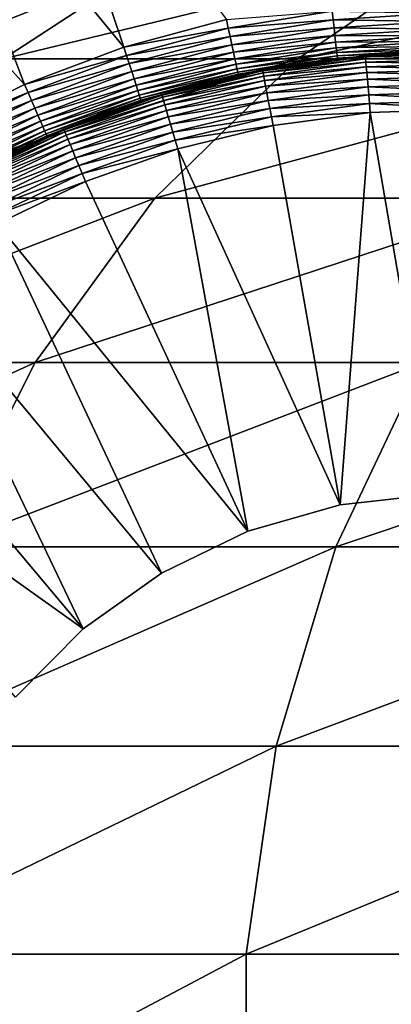
# Model space of a CAD drawing. Extents: x 0 to 500, y 166 to 942.
# Drawn here: x 21 to 25, y 282 to 290 of the extents above; entities that cross this region are included whole.
import ezdxf

# ---------------------------------------------------------------- set-up
doc = ezdxf.new("R2010")
doc.units = 0
doc.header["$MEASUREMENT"] = 0

msp = doc.modelspace()

# ---------------------------------------------------------------- linework, layer by layer
for points in [[(37, 167.72258, 30.000002), (15.000001, 167.72258, 30.000002), (37, 940.722595, 30.000002)], [(37, 940.722595, 30.000002), (15.000001, 167.72258, 30.000002), (15.000001, 940.722595, 30.000002)], [(15.000001, 167.72258, 31.5), (37, 167.72258, 31.5), (15.000001, 940.722595, 31.5)], [(15.000001, 940.722595, 31.5), (37, 167.72258, 31.5), (37, 940.722595, 31.5)], [(22.417843, 290.16983, 3.000002), (20.555288, 292.431305, 3.000002), (21.536409, 292.797668, 3.000002)], [(22.417843, 290.16983, 3.000002), (21.536409, 292.797668, 3.000002), (23.323029, 290.412323, 3.000002)], [(21.541313, 289.838409, 3.000002), (19.609303, 291.981903, 3.000002), (20.555288, 292.431305, 3.000002)], [(21.541313, 289.838409, 3.000002), (20.555288, 292.431305, 3.000002), (22.417843, 290.16983, 3.000002)], [(20.702124, 289.421356, 3.000002), (19.609303, 291.981903, 3.000002), (21.541313, 289.838409, 3.000002)], [(19.476921, 290.066559, 100.471634), (21.356388, 290.066559, 106.995422), (22.855967, 291.044769, 106.470688)], [(19.476921, 290.066559, 100.471634), (22.855967, 291.044769, 106.470688), (21.025822, 291.044769, 100.118111)], [(21.356388, 290.066559, 106.995422), (23.954481, 290.066559, 113.267738), (25.385872, 291.044769, 112.578423)], [(21.356388, 290.066559, 106.995422), (25.385872, 291.044769, 112.578423), (22.855967, 291.044769, 106.470688)], [(23.954481, 290.066559, 113.267738), (27.238503, 290.066559, 119.20974), (28.583721, 291.044769, 118.364487)], [(23.954481, 290.066559, 113.267738), (28.583721, 291.044769, 118.364487), (25.385872, 291.044769, 112.578423)], [(22.157326, 290.715942, 4), (22.157326, 290.715942, 30.000002), (21.035954, 290.267914, 30.000002)], [(22.157326, 290.715942, 4), (21.035954, 290.267914, 30.000002), (21.035954, 290.267914, 4)], [(23.339479, 290.335876, 3.006156), (22.417843, 290.16983, 3.000002), (23.323029, 290.412323, 3.000002)], [(23.339479, 290.335876, 3.006156), (23.323029, 290.412323, 3.000002), (24.256601, 290.485809, 3.006156)], [(24.265156, 290.409973, 3.024474), (23.339479, 290.335876, 3.006156), (24.256601, 290.485809, 3.006156)], [(23.355528, 290.261292, 3.024474), (23.339479, 290.335876, 3.006156), (24.265156, 290.409973, 3.024474)], [(24.273262, 290.337952, 3.0545), (23.355528, 290.261292, 3.024474), (24.265156, 290.409973, 3.024474)], [(24.265156, 290.409973, 3.024474), (24.256601, 290.485809, 3.006156), (25.185064, 290.467346, 3.024474)], [(25.185957, 290.394867, 3.0545), (24.265156, 290.409973, 3.024474), (25.185064, 290.467346, 3.024474)], [(24.273262, 290.337952, 3.0545), (24.265156, 290.409973, 3.024474), (25.185957, 290.394867, 3.0545)], [(22.441833, 290.095398, 3.006156), (22.417843, 290.16983, 3.000002), (23.339479, 290.335876, 3.006156)], [(23.355528, 290.261292, 3.024474), (22.441833, 290.095398, 3.006156), (23.339479, 290.335876, 3.006156)], [(23.370773, 290.19043, 3.0545), (23.355528, 290.261292, 3.024474), (24.273262, 290.337952, 3.0545)], [(24.280756, 290.271454, 3.095493), (23.370773, 290.19043, 3.0545), (24.273262, 290.337952, 3.0545)], [(25.186792, 290.328003, 3.095493), (24.273262, 290.337952, 3.0545), (25.185957, 290.394867, 3.0545)], [(24.280756, 290.271454, 3.095493), (24.273262, 290.337952, 3.0545), (25.186792, 290.328003, 3.095493)], [(25.187536, 290.268341, 3.146447), (24.280756, 290.271454, 3.095493), (25.186792, 290.328003, 3.095493)], [(22.465214, 290.022766, 3.024474), (22.441833, 290.095398, 3.006156), (23.355528, 290.261292, 3.024474)], [(23.370773, 290.19043, 3.0545), (22.465214, 290.022766, 3.024474), (23.355528, 290.261292, 3.024474)], [(23.38484, 290.125, 3.095493), (23.370773, 290.19043, 3.0545), (24.280756, 290.271454, 3.095493)], [(24.287432, 290.212189, 3.146447), (23.38484, 290.125, 3.095493), (24.280756, 290.271454, 3.095493)], [(24.287432, 290.212189, 3.146447), (24.280756, 290.271454, 3.095493), (25.187536, 290.268341, 3.146447)], [(25.188164, 290.217377, 3.206108), (24.287432, 290.212189, 3.146447), (25.187536, 290.268341, 3.146447)], [(22.441833, 290.095398, 3.006156), (21.541313, 289.838409, 3.000002), (22.417843, 290.16983, 3.000002)], [(22.487446, 289.953766, 3.0545), (22.465214, 290.022766, 3.024474), (23.370773, 290.19043, 3.0545)], [(23.38484, 290.125, 3.095493), (22.487446, 289.953766, 3.0545), (23.370773, 290.19043, 3.0545)], [(23.397387, 290.066681, 3.146447), (23.38484, 290.125, 3.095493), (24.287432, 290.212189, 3.146447)], [(24.293125, 290.16156, 3.206108), (23.397387, 290.066681, 3.146447), (24.287432, 290.212189, 3.146447)], [(23.4081, 290.016876, 3.206108), (23.397387, 290.066681, 3.146447), (24.293125, 290.16156, 3.206108)], [(24.297714, 290.120819, 3.273006), (23.4081, 290.016876, 3.206108), (24.293125, 290.16156, 3.206108)], [(24.293125, 290.16156, 3.206108), (24.287432, 290.212189, 3.146447), (25.188164, 290.217377, 3.206108)], [(25.188684, 290.176392, 3.273006), (24.293125, 290.16156, 3.206108), (25.188164, 290.217377, 3.206108)], [(24.297714, 290.120819, 3.273006), (24.293125, 290.16156, 3.206108), (25.188684, 290.176392, 3.273006)], [(25.189056, 290.146393, 3.345493), (24.297714, 290.120819, 3.273006), (25.188684, 290.176392, 3.273006)], [(24.301083, 290.090973, 3.345493), (24.297714, 290.120819, 3.273006), (25.189056, 290.146393, 3.345493)], [(25.189281, 290.128052, 3.421783), (24.301083, 290.090973, 3.345493), (25.189056, 290.146393, 3.345493)], [(20.034431, 288.833923, 107.457985), (22.692621, 288.833923, 113.87542), (23.954481, 290.066559, 113.267738)], [(20.034431, 288.833923, 107.457985), (23.954481, 290.066559, 113.267738), (21.356388, 290.066559, 106.995422)], [(21.57259, 289.766693, 3.006156), (21.541313, 289.838409, 3.000002), (22.441833, 290.095398, 3.006156)], [(22.465214, 290.022766, 3.024474), (21.57259, 289.766693, 3.006156), (22.441833, 290.095398, 3.006156)], [(22.50795, 289.890076, 3.095493), (22.487446, 289.953766, 3.0545), (23.38484, 290.125, 3.095493)], [(23.397387, 290.066681, 3.146447), (22.50795, 289.890076, 3.095493), (23.38484, 290.125, 3.095493)], [(22.526249, 289.833313, 3.146447), (22.50795, 289.890076, 3.095493), (23.397387, 290.066681, 3.146447)], [(23.4081, 290.016876, 3.206108), (22.526249, 289.833313, 3.146447), (23.397387, 290.066681, 3.146447)], [(22.692621, 288.833923, 113.87542), (26.052624, 288.833923, 119.95488), (27.238503, 290.066559, 119.20974)], [(22.692621, 288.833923, 113.87542), (27.238503, 290.066559, 119.20974), (23.954481, 290.066559, 113.267738)], [(23.416727, 289.976807, 3.273006), (23.4081, 290.016876, 3.206108), (24.297714, 290.120819, 3.273006)], [(24.301083, 290.090973, 3.345493), (23.416727, 289.976807, 3.273006), (24.297714, 290.120819, 3.273006)], [(23.423031, 289.947449, 3.345493), (23.416727, 289.976807, 3.273006), (24.301083, 290.090973, 3.345493)], [(24.303123, 290.072754, 3.421783), (23.423031, 289.947449, 3.345493), (24.301083, 290.090973, 3.345493)], [(23.426891, 289.929535, 3.421783), (23.423031, 289.947449, 3.345493), (24.303123, 290.072754, 3.421783)], [(24.303123, 290.072754, 3.421783), (23.916929, 290.003418, 3.500003), (23.426891, 289.929535, 3.421783)], [(24.550512, 290.084808, 6.078217), (24.552048, 290.066528, 6.154511), (23.643255, 289.960785, 6.078217)], [(24.550512, 290.084808, 6.078217), (23.643255, 289.960785, 6.078217), (23.916513, 290.004303, 6.000001)], [(24.552048, 290.066528, 6.154511), (23.646667, 289.94278, 6.154511), (23.643255, 289.960785, 6.078217)], [(24.552048, 290.066528, 6.154511), (24.554581, 290.036621, 6.226998), (23.646667, 289.94278, 6.154511)], [(24.549992, 290.090912, 6.000001), (23.916513, 290.004303, 6.000001), (23.916929, 290.003418, 3.500003)], [(23.916513, 290.004303, 6.000001), (24.549992, 290.090912, 6.000001), (24.550512, 290.084808, 6.078217)], [(23.916929, 290.003418, 3.500003), (24.303823, 290.06665, 3.500003), (24.549992, 290.090912, 6.000001)], [(24.303123, 290.072754, 3.421783), (24.303823, 290.06665, 3.500003), (23.916929, 290.003418, 3.500003)], [(24.303123, 290.072754, 3.421783), (24.301083, 290.090973, 3.345493), (25.189281, 290.128052, 3.421783)], [(25.189281, 290.128052, 3.421783), (25.189356, 290.121918, 3.500003), (24.303123, 290.072754, 3.421783)], [(25.189356, 290.121918, 3.500003), (24.303823, 290.06665, 3.500003), (24.303123, 290.072754, 3.421783)], [(24.549992, 290.090912, 6.000001), (24.303823, 290.06665, 3.500003), (25.189356, 290.121918, 3.500003)], [(24.549992, 290.090912, 6.000001), (25.189356, 290.121918, 3.500003), (25.210306, 290.11264, 6.000001)], [(25.210306, 290.11264, 6.000001), (24.550512, 290.084808, 6.078217), (24.549992, 290.090912, 6.000001)], [(25.465696, 290.114868, 6.078217), (25.465355, 290.096588, 6.154511), (24.550512, 290.084808, 6.078217)], [(25.465696, 290.114868, 6.078217), (24.550512, 290.084808, 6.078217), (25.210306, 290.11264, 6.000001)], [(25.465355, 290.096588, 6.154511), (24.552048, 290.066528, 6.154511), (24.550512, 290.084808, 6.078217)], [(25.465355, 290.096588, 6.154511), (25.464804, 290.066528, 6.226998), (24.552048, 290.066528, 6.154511)], [(25.464804, 290.066528, 6.226998), (24.554581, 290.036621, 6.226998), (24.552048, 290.066528, 6.154511)], [(25.464804, 290.066528, 6.226998), (25.464043, 290.025574, 6.293893), (24.554581, 290.036621, 6.226998)], [(21.603092, 289.696777, 3.024474), (21.57259, 289.766693, 3.006156), (22.465214, 290.022766, 3.024474)], [(22.487446, 289.953766, 3.0545), (21.603092, 289.696777, 3.024474), (22.465214, 290.022766, 3.024474)], [(22.541882, 289.784821, 3.206108), (22.526249, 289.833313, 3.146447), (23.4081, 290.016876, 3.206108)], [(23.416727, 289.976807, 3.273006), (22.541882, 289.784821, 3.206108), (23.4081, 290.016876, 3.206108)], [(22.554441, 289.745789, 3.273006), (22.541882, 289.784821, 3.206108), (23.416727, 289.976807, 3.273006)], [(23.423031, 289.947449, 3.345493), (22.554441, 289.745789, 3.273006), (23.416727, 289.976807, 3.273006)], [(22.751808, 289.75, 6.000001), (23.428186, 289.923523, 3.500003), (23.642107, 289.966827, 6.000001)], [(23.643255, 289.960785, 6.078217), (22.751808, 289.75, 6.000001), (23.642107, 289.966827, 6.000001)], [(23.426891, 289.929535, 3.421783), (23.916929, 290.003418, 3.500003), (23.428186, 289.923523, 3.500003)], [(23.916929, 290.003418, 3.500003), (23.916513, 290.004303, 6.000001), (23.428186, 289.923523, 3.500003)], [(23.642107, 289.966827, 6.000001), (23.428186, 289.923523, 3.500003), (23.916513, 290.004303, 6.000001)], [(23.643255, 289.960785, 6.078217), (23.642107, 289.966827, 6.000001), (23.916513, 290.004303, 6.000001)], [(23.652271, 289.913269, 6.226998), (23.646667, 289.94278, 6.154511), (24.554581, 290.036621, 6.226998)], [(23.652271, 289.913269, 6.226998), (24.554581, 290.036621, 6.226998), (24.558037, 289.995789, 6.293893)], [(24.558037, 289.995789, 6.293893), (23.659901, 289.872986, 6.293893), (23.652271, 289.913269, 6.226998)], [(24.558037, 289.995789, 6.293893), (24.562328, 289.945007, 6.353553), (23.659901, 289.872986, 6.293893)], [(24.558037, 289.995789, 6.293893), (24.554581, 290.036621, 6.226998), (25.464043, 290.025574, 6.293893)], [(24.558037, 289.995789, 6.293893), (25.464043, 290.025574, 6.293893), (25.463089, 289.97464, 6.353553)], [(25.463089, 289.97464, 6.353553), (24.562328, 289.945007, 6.353553), (24.558037, 289.995789, 6.293893)], [(25.463089, 289.97464, 6.353553), (25.461971, 289.914978, 6.404511), (24.562328, 289.945007, 6.353553)], [(21.632076, 289.630341, 3.0545), (21.603092, 289.696777, 3.024474), (22.487446, 289.953766, 3.0545)], [(22.50795, 289.890076, 3.095493), (21.632076, 289.630341, 3.0545), (22.487446, 289.953766, 3.0545)], [(21.658823, 289.569031, 3.095493), (21.632076, 289.630341, 3.0545), (22.50795, 289.890076, 3.095493)], [(22.526249, 289.833313, 3.146447), (21.658823, 289.569031, 3.095493), (22.50795, 289.890076, 3.095493)], [(22.563652, 289.717194, 3.345493), (22.554441, 289.745789, 3.273006), (23.423031, 289.947449, 3.345493)], [(23.426891, 289.929535, 3.421783), (22.563652, 289.717194, 3.345493), (23.423031, 289.947449, 3.345493)], [(22.569269, 289.699768, 3.421783), (22.563652, 289.717194, 3.345493), (23.426891, 289.929535, 3.421783)], [(23.426891, 289.929535, 3.421783), (23.428186, 289.923523, 3.500003), (22.569269, 289.699768, 3.421783)], [(23.428186, 289.923523, 3.500003), (22.650824, 289.715271, 3.500003), (22.569269, 289.699768, 3.421783)], [(22.751808, 289.75, 6.000001), (22.650824, 289.715271, 3.500003), (23.428186, 289.923523, 3.500003)], [(22.753567, 289.74411, 6.078217), (22.751808, 289.75, 6.000001), (23.643255, 289.960785, 6.078217)], [(23.643255, 289.960785, 6.078217), (23.646667, 289.94278, 6.154511), (22.753567, 289.74411, 6.078217)], [(22.758812, 289.726563, 6.154511), (22.753567, 289.74411, 6.078217), (23.646667, 289.94278, 6.154511)], [(22.758812, 289.726563, 6.154511), (23.646667, 289.94278, 6.154511), (23.652271, 289.913269, 6.226998)], [(23.652271, 289.913269, 6.226998), (22.76741, 289.697754, 6.226998), (22.758812, 289.726563, 6.154511)], [(23.652271, 289.913269, 6.226998), (23.659901, 289.872986, 6.293893), (22.76741, 289.697754, 6.226998)], [(24.562328, 289.945007, 6.353553), (23.669392, 289.822937, 6.353553), (23.659901, 289.872986, 6.293893)], [(24.562328, 289.945007, 6.353553), (24.56735, 289.885559, 6.404511), (23.669392, 289.822937, 6.353553)], [(24.56735, 289.885559, 6.404511), (23.680508, 289.764313, 6.404511), (23.669392, 289.822937, 6.353553)], [(24.56735, 289.885559, 6.404511), (24.572998, 289.818878, 6.445505), (23.680508, 289.764313, 6.404511)], [(25.461971, 289.914978, 6.404511), (24.56735, 289.885559, 6.404511), (24.562328, 289.945007, 6.353553)], [(25.461971, 289.914978, 6.404511), (25.460735, 289.848083, 6.445505), (24.56735, 289.885559, 6.404511)], [(25.460735, 289.848083, 6.445505), (24.572998, 289.818878, 6.445505), (24.56735, 289.885559, 6.404511)], [(21.57259, 289.766693, 3.006156), (20.702124, 289.421356, 3.000002), (21.541313, 289.838409, 3.000002)], [(21.68268, 289.514343, 3.146447), (21.658823, 289.569031, 3.095493), (22.526249, 289.833313, 3.146447)], [(22.541882, 289.784821, 3.206108), (21.68268, 289.514343, 3.146447), (22.526249, 289.833313, 3.146447)], [(23.659901, 289.872986, 6.293893), (22.779152, 289.658508, 6.293893), (22.76741, 289.697754, 6.226998)], [(23.659901, 289.872986, 6.293893), (23.669392, 289.822937, 6.353553), (22.779152, 289.658508, 6.293893)], [(23.669392, 289.822937, 6.353553), (22.793739, 289.60968, 6.353553), (22.779152, 289.658508, 6.293893)], [(23.669392, 289.822937, 6.353553), (23.680508, 289.764313, 6.404511), (22.793739, 289.60968, 6.353553)], [(24.572998, 289.818878, 6.445505), (23.692966, 289.698578, 6.445505), (23.680508, 289.764313, 6.404511)], [(24.572998, 289.818878, 6.445505), (24.579107, 289.746674, 6.475531), (23.692966, 289.698578, 6.445505)], [(25.460735, 289.848083, 6.445505), (25.459379, 289.775604, 6.475531), (24.572998, 289.818878, 6.445505)], [(25.459379, 289.775604, 6.475531), (24.579107, 289.746674, 6.475531), (24.572998, 289.818878, 6.445505)], [(20.740391, 289.353119, 3.006156), (20.702124, 289.421356, 3.000002), (21.57259, 289.766693, 3.006156)], [(21.603092, 289.696777, 3.024474), (20.740391, 289.353119, 3.006156), (21.57259, 289.766693, 3.006156)], [(21.703064, 289.467621, 3.206108), (21.68268, 289.514343, 3.146447), (22.541882, 289.784821, 3.206108)], [(22.554441, 289.745789, 3.273006), (21.703064, 289.467621, 3.206108), (22.541882, 289.784821, 3.206108)], [(21.719456, 289.430054, 3.273006), (21.703064, 289.467621, 3.206108), (22.554441, 289.745789, 3.273006)], [(22.563652, 289.717194, 3.345493), (21.719456, 289.430054, 3.273006), (22.554441, 289.745789, 3.273006)], [(21.731451, 289.402557, 3.345493), (21.719456, 289.430054, 3.273006), (22.563652, 289.717194, 3.345493)], [(22.569269, 289.699768, 3.421783), (21.731451, 289.402557, 3.345493), (22.563652, 289.717194, 3.345493)], [(21.890879, 289.437103, 6.078217), (21.888525, 289.44278, 6.000001), (22.753567, 289.74411, 6.078217)], [(21.888525, 289.44278, 6.000001), (22.651493, 289.714294, 6.000001), (22.753567, 289.74411, 6.078217)], [(21.888525, 289.44278, 6.000001), (22.571146, 289.693909, 3.500003), (22.651493, 289.714294, 6.000001)], [(21.890879, 289.437103, 6.078217), (22.753567, 289.74411, 6.078217), (22.758812, 289.726563, 6.154511)], [(22.758812, 289.726563, 6.154511), (21.897898, 289.420197, 6.154511), (21.890879, 289.437103, 6.078217)], [(22.758812, 289.726563, 6.154511), (22.76741, 289.697754, 6.226998), (21.897898, 289.420197, 6.154511)], [(22.569269, 289.699768, 3.421783), (22.650824, 289.715271, 3.500003), (22.571146, 289.693909, 3.500003)], [(22.651493, 289.714294, 6.000001), (22.571146, 289.693909, 3.500003), (22.650824, 289.715271, 3.500003)], [(22.651493, 289.714294, 6.000001), (22.650824, 289.715271, 3.500003), (22.751808, 289.75, 6.000001)], [(22.753567, 289.74411, 6.078217), (22.651493, 289.714294, 6.000001), (22.751808, 289.75, 6.000001)], [(23.680508, 289.764313, 6.404511), (22.810818, 289.552521, 6.404511), (22.793739, 289.60968, 6.353553)], [(23.680508, 289.764313, 6.404511), (23.692966, 289.698578, 6.445505), (22.810818, 289.552521, 6.404511)], [(23.706467, 289.62738, 6.475531), (23.692966, 289.698578, 6.445505), (24.579107, 289.746674, 6.475531)], [(23.706467, 289.62738, 6.475531), (24.579107, 289.746674, 6.475531), (24.585529, 289.670654, 6.493848)], [(25.459379, 289.775604, 6.475531), (25.457964, 289.699341, 6.493848), (24.579107, 289.746674, 6.475531)], [(24.585529, 289.670654, 6.493848), (24.579107, 289.746674, 6.475531), (25.457964, 289.699341, 6.493848)], [(20.777702, 289.286591, 3.024474), (20.740391, 289.353119, 3.006156), (21.603092, 289.696777, 3.024474)], [(21.632076, 289.630341, 3.0545), (20.777702, 289.286591, 3.024474), (21.603092, 289.696777, 3.024474)], [(20.813168, 289.223358, 3.0545), (20.777702, 289.286591, 3.024474), (21.632076, 289.630341, 3.0545)], [(21.658823, 289.569031, 3.095493), (20.813168, 289.223358, 3.0545), (21.632076, 289.630341, 3.0545)], [(21.738783, 289.385773, 3.421783), (21.731451, 289.402557, 3.345493), (22.569269, 289.699768, 3.421783)], [(22.569269, 289.699768, 3.421783), (22.571146, 289.693909, 3.500003), (21.738783, 289.385773, 3.421783)], [(22.571146, 289.693909, 3.500003), (21.741241, 289.380096, 3.500003), (21.738783, 289.385773, 3.421783)], [(21.888525, 289.44278, 6.000001), (21.741241, 289.380096, 3.500003), (22.571146, 289.693909, 3.500003)], [(22.76741, 289.697754, 6.226998), (21.909416, 289.392456, 6.226998), (21.897898, 289.420197, 6.154511)], [(22.76741, 289.697754, 6.226998), (22.779152, 289.658508, 6.293893), (21.909416, 289.392456, 6.226998)], [(22.779152, 289.658508, 6.293893), (21.925121, 289.354584, 6.293893), (21.909416, 289.392456, 6.226998)], [(22.779152, 289.658508, 6.293893), (22.793739, 289.60968, 6.353553), (21.925121, 289.354584, 6.293893)], [(22.829979, 289.488434, 6.445505), (22.810818, 289.552521, 6.404511), (23.692966, 289.698578, 6.445505)], [(22.829979, 289.488434, 6.445505), (23.692966, 289.698578, 6.445505), (23.706467, 289.62738, 6.475531)], [(23.706467, 289.62738, 6.475531), (22.850721, 289.418976, 6.475531), (22.829979, 289.488434, 6.445505)], [(23.706467, 289.62738, 6.475531), (23.720682, 289.552429, 6.493848), (22.850721, 289.418976, 6.475531)], [(24.585529, 289.670654, 6.493848), (23.720682, 289.552429, 6.493848), (23.706467, 289.62738, 6.475531)], [(24.585529, 289.670654, 6.493848), (24.592131, 289.592712, 6.500002), (23.720682, 289.552429, 6.493848)], [(24.585529, 289.670654, 6.493848), (25.457964, 289.699341, 6.493848), (25.456503, 289.621124, 6.500002)], [(25.456503, 289.621124, 6.500002), (24.592131, 289.592712, 6.500002), (24.585529, 289.670654, 6.493848)], [(25.17046, 286.220917, 6.500002), (24.592131, 289.592712, 6.500002), (25.456503, 289.621124, 6.500002)], [(20.84589, 289.165009, 3.095493), (20.813168, 289.223358, 3.0545), (21.658823, 289.569031, 3.095493)], [(21.68268, 289.514343, 3.146447), (20.84589, 289.165009, 3.095493), (21.658823, 289.569031, 3.095493)], [(22.793739, 289.60968, 6.353553), (21.944656, 289.307526, 6.353553), (21.925121, 289.354584, 6.293893)], [(22.793739, 289.60968, 6.353553), (22.810818, 289.552521, 6.404511), (21.944656, 289.307526, 6.353553)], [(21.967516, 289.252441, 6.404511), (21.944656, 289.307526, 6.353553), (22.810818, 289.552521, 6.404511)], [(21.967516, 289.252441, 6.404511), (22.810818, 289.552521, 6.404511), (22.829979, 289.488434, 6.445505)], [(23.720682, 289.552429, 6.493848), (22.872566, 289.345856, 6.493848), (22.850721, 289.418976, 6.475531)], [(23.720682, 289.552429, 6.493848), (23.735254, 289.475555, 6.500002), (22.872566, 289.345856, 6.493848)], [(24.592131, 289.592712, 6.500002), (23.735254, 289.475555, 6.500002), (23.720682, 289.552429, 6.493848)], [(24.327606, 286.127106, 6.500002), (23.735254, 289.475555, 6.500002), (24.592131, 289.592712, 6.500002)], [(24.327606, 286.127106, 6.500002), (24.592131, 289.592712, 6.500002), (25.17046, 286.220917, 6.500002)], [(20.875067, 289.112946, 3.146447), (20.84589, 289.165009, 3.095493), (21.68268, 289.514343, 3.146447)], [(21.703064, 289.467621, 3.206108), (20.875067, 289.112946, 3.146447), (21.68268, 289.514343, 3.146447)], [(20.899996, 289.068512, 3.206108), (20.875067, 289.112946, 3.146447), (21.703064, 289.467621, 3.206108)], [(21.719456, 289.430054, 3.273006), (20.899996, 289.068512, 3.206108), (21.703064, 289.467621, 3.206108)], [(22.829979, 289.488434, 6.445505), (21.99316, 289.190643, 6.445505), (21.967516, 289.252441, 6.404511)], [(22.829979, 289.488434, 6.445505), (22.850721, 289.418976, 6.475531), (21.99316, 289.190643, 6.445505)], [(23.735254, 289.475555, 6.500002), (22.894964, 289.270935, 6.500002), (22.872566, 289.345856, 6.493848)], [(24.327606, 286.127106, 6.500002), (22.894964, 289.270935, 6.500002), (23.735254, 289.475555, 6.500002)], [(20.920038, 289.032745, 3.273006), (20.899996, 289.068512, 3.206108), (21.719456, 289.430054, 3.273006)], [(21.731451, 289.402557, 3.345493), (20.920038, 289.032745, 3.273006), (21.719456, 289.430054, 3.273006)], [(20.934731, 289.006592, 3.345493), (20.920038, 289.032745, 3.273006), (21.731451, 289.402557, 3.345493)], [(21.738783, 289.385773, 3.421783), (20.934731, 289.006592, 3.345493), (21.731451, 289.402557, 3.345493)], [(20.943686, 288.990631, 3.421783), (20.934731, 289.006592, 3.345493), (21.738783, 289.385773, 3.421783)], [(21.738783, 289.385773, 3.421783), (21.445633, 289.233215, 3.500003), (20.943686, 288.990631, 3.421783)], [(21.890879, 289.437103, 6.078217), (21.897898, 289.420197, 6.154511), (21.064325, 289.04303, 6.078217)], [(21.890879, 289.437103, 6.078217), (21.064325, 289.04303, 6.078217), (21.446095, 289.231873, 6.000001)], [(21.897898, 289.420197, 6.154511), (21.073044, 289.026947, 6.154511), (21.064325, 289.04303, 6.078217)], [(21.897898, 289.420197, 6.154511), (21.909416, 289.392456, 6.226998), (21.073044, 289.026947, 6.154511)], [(21.909416, 289.392456, 6.226998), (21.087349, 289.000549, 6.226998), (21.073044, 289.026947, 6.154511)], [(21.909416, 289.392456, 6.226998), (21.925121, 289.354584, 6.293893), (21.087349, 289.000549, 6.226998)], [(21.446095, 289.231873, 6.000001), (21.445633, 289.233215, 3.500003), (21.888525, 289.44278, 6.000001)], [(21.445633, 289.233215, 3.500003), (21.741241, 289.380096, 3.500003), (21.888525, 289.44278, 6.000001)], [(21.738783, 289.385773, 3.421783), (21.741241, 289.380096, 3.500003), (21.445633, 289.233215, 3.500003)], [(21.446095, 289.231873, 6.000001), (21.888525, 289.44278, 6.000001), (21.890879, 289.437103, 6.078217)], [(22.850721, 289.418976, 6.475531), (22.02095, 289.123688, 6.475531), (21.99316, 289.190643, 6.445505)], [(22.850721, 289.418976, 6.475531), (22.872566, 289.345856, 6.493848), (22.02095, 289.123688, 6.475531)], [(21.925121, 289.354584, 6.293893), (21.106869, 288.964478, 6.293893), (21.087349, 289.000549, 6.226998)], [(21.925121, 289.354584, 6.293893), (21.944656, 289.307526, 6.353553), (21.106869, 288.964478, 6.293893)], [(21.131144, 288.919678, 6.353553), (21.106869, 288.964478, 6.293893), (21.944656, 289.307526, 6.353553)], [(21.131144, 288.919678, 6.353553), (21.944656, 289.307526, 6.353553), (21.967516, 289.252441, 6.404511)], [(22.872566, 289.345856, 6.493848), (22.050186, 289.053223, 6.493848), (22.02095, 289.123688, 6.475531)], [(22.872566, 289.345856, 6.493848), (22.894964, 289.270935, 6.500002), (22.050186, 289.053223, 6.493848)], [(22.894964, 289.270935, 6.500002), (22.080168, 288.980988, 6.500002), (22.050186, 289.053223, 6.493848)], [(23.512722, 285.892242, 6.500002), (22.080168, 288.980988, 6.500002), (22.894964, 289.270935, 6.500002)], [(23.512722, 285.892242, 6.500002), (22.894964, 289.270935, 6.500002), (24.327606, 286.127106, 6.500002)], [(21.967516, 289.252441, 6.404511), (21.159544, 288.867218, 6.404511), (21.131144, 288.919678, 6.353553)], [(21.967516, 289.252441, 6.404511), (21.99316, 289.190643, 6.445505), (21.159544, 288.867218, 6.404511)], [(21.99316, 289.190643, 6.445505), (21.191402, 288.808411, 6.445505), (21.159544, 288.867218, 6.404511)], [(21.99316, 289.190643, 6.445505), (22.02095, 289.123688, 6.475531), (21.191402, 288.808411, 6.445505)], [(22.02095, 289.123688, 6.475531), (21.225929, 288.744659, 6.475531), (21.191402, 288.808411, 6.445505)], [(22.02095, 289.123688, 6.475531), (22.050186, 289.053223, 6.493848), (21.225929, 288.744659, 6.475531)], [(22.050186, 289.053223, 6.493848), (21.262259, 288.677582, 6.493848), (21.225929, 288.744659, 6.475531)], [(22.050186, 289.053223, 6.493848), (22.080168, 288.980988, 6.500002), (21.262259, 288.677582, 6.493848)], [(21.299511, 288.608795, 6.500002), (21.262259, 288.677582, 6.493848), (22.080168, 288.980988, 6.500002)], [(23.512722, 285.892242, 6.500002), (21.299511, 288.608795, 6.500002), (22.080168, 288.980988, 6.500002)], [(18.928125, 287.382294, 107.845108), (21.636604, 287.382294, 114.383965), (22.692621, 288.833923, 113.87542)], [(18.928125, 287.382294, 107.845108), (22.692621, 288.833923, 113.87542), (20.034431, 288.833923, 107.457985)], [(21.636604, 287.382294, 114.383965), (25.060192, 287.382294, 120.578468), (26.052624, 288.833923, 119.95488)], [(21.636604, 287.382294, 114.383965), (26.052624, 288.833923, 119.95488), (22.692621, 288.833923, 113.87542)], [(22.74926, 285.523041, 6.500002), (20.561262, 288.158325, 6.500002), (21.299511, 288.608795, 6.500002)], [(22.74926, 285.523041, 6.500002), (21.299511, 288.608795, 6.500002), (23.512722, 285.892242, 6.500002)], [(22.059172, 285.03009, 6.500002), (19.873232, 287.634308, 6.500002), (20.561262, 288.158325, 6.500002)], [(22.059172, 285.03009, 6.500002), (20.561262, 288.158325, 6.500002), (22.74926, 285.523041, 6.500002)], [(22.059172, 285.03009, 6.500002), (19.242733, 287.042358, 6.500002), (19.873232, 287.634308, 6.500002)], [(18.069283, 285.753479, 108.145622), (20.816818, 285.753479, 114.778763), (21.636604, 287.382294, 114.383965)], [(18.069283, 285.753479, 108.145622), (21.636604, 287.382294, 114.383965), (18.928125, 287.382294, 107.845108)], [(20.816818, 285.753479, 114.778763), (24.289742, 285.753479, 121.062561), (25.060192, 287.382294, 120.578468)], [(20.816818, 285.753479, 114.778763), (25.060192, 287.382294, 120.578468), (21.636604, 287.382294, 114.383965)], [(24.289742, 285.753479, 121.062561), (28.444408, 285.753479, 126.918015), (29.155806, 287.382294, 126.3507)], [(24.289742, 285.753479, 121.062561), (29.155806, 287.382294, 126.3507), (25.060192, 287.382294, 120.578468)], [(21.462322, 284.427612, 6.500002), (19.242733, 287.042358, 6.500002), (22.059172, 285.03009, 6.500002)], [(24.327606, 286.127106, 7.5), (24.327606, 286.127106, 6.500002), (25.17046, 286.220917, 6.500002)], [(24.327606, 286.127106, 7.5), (25.17046, 286.220917, 6.500002), (25.17046, 286.220917, 7.5)], [(23.512722, 285.892242, 7.5), (23.512722, 285.892242, 6.500002), (24.327606, 286.127106, 6.500002)], [(23.512722, 285.892242, 7.5), (24.327606, 286.127106, 6.500002), (24.327606, 286.127106, 7.5)], [(22.74926, 285.523041, 7.5), (22.74926, 285.523041, 6.500002), (23.512722, 285.892242, 6.500002)], [(22.74926, 285.523041, 7.5), (23.512722, 285.892242, 6.500002), (23.512722, 285.892242, 7.5)], [(20.256817, 283.994354, 115.048447), (23.763462, 283.994354, 121.39325), (24.289742, 285.753479, 121.062561)], [(20.256817, 283.994354, 115.048447), (24.289742, 285.753479, 121.062561), (20.816818, 285.753479, 114.778763)], [(23.763462, 283.994354, 121.39325), (27.958452, 283.994354, 127.305534), (28.444408, 285.753479, 126.918015)], [(23.763462, 283.994354, 121.39325), (28.444408, 285.753479, 126.918015), (24.289742, 285.753479, 121.062561)], [(22.059172, 285.03009, 7.5), (22.059172, 285.03009, 6.500002), (22.74926, 285.523041, 6.500002)], [(22.059172, 285.03009, 7.5), (22.74926, 285.523041, 6.500002), (22.74926, 285.523041, 7.5)], [(21.462322, 284.427612, 7.5), (21.462322, 284.427612, 6.500002), (22.059172, 285.03009, 6.500002)], [(21.462322, 284.427612, 7.5), (22.059172, 285.03009, 6.500002), (22.059172, 285.03009, 7.5)], [(19.972727, 282.155457, 115.185257), (23.496479, 282.155457, 121.561005), (23.763462, 283.994354, 121.39325)], [(19.972727, 282.155457, 115.185257), (23.763462, 283.994354, 121.39325), (20.256817, 283.994354, 115.048447)], [(23.496479, 282.155457, 121.561005), (27.711943, 282.155457, 127.502129), (27.958452, 283.994354, 127.305534)], [(23.496479, 282.155457, 121.561005), (27.958452, 283.994354, 127.305534), (23.763462, 283.994354, 121.39325)], [(19.972727, 280.289703, 115.185257), (23.496479, 280.289703, 121.561005), (23.496479, 282.155457, 121.561005)], [(19.972727, 280.289703, 115.185257), (23.496479, 282.155457, 121.561005), (19.972727, 282.155457, 115.185257)], [(23.496479, 280.289703, 121.561005), (27.711943, 280.289703, 127.502129), (27.711943, 282.155457, 127.502129)], [(23.496479, 280.289703, 121.561005), (27.711943, 282.155457, 127.502129), (23.496479, 282.155457, 121.561005)]]:
    msp.add_3dface(points)

doc.saveas('drawing.dxf')
